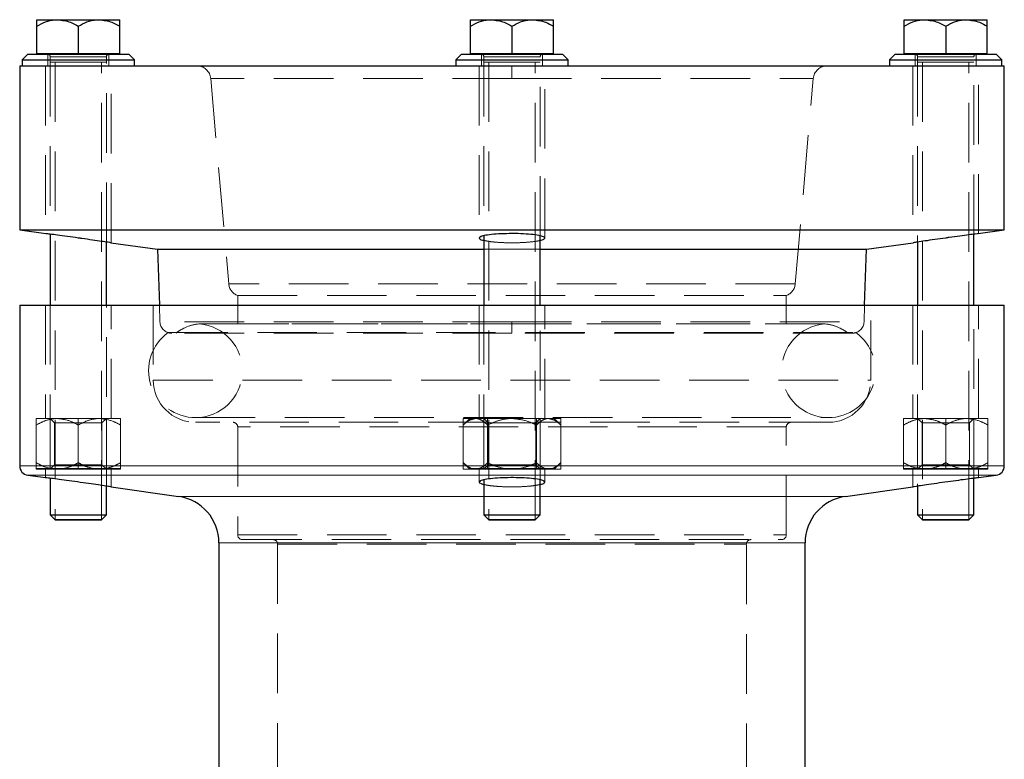
# Model space of a CAD drawing. Units: millimetres. Extents: x 0 to 420, y 0 to 297.
# Drawn here: x 235 to 256, y 239 to 255 of the extents above; entities that cross this region are included whole.
import ezdxf

# ---------------------------------------------------------------- set-up
doc = ezdxf.new("R2010")
doc.units = ezdxf.units.MM
doc.linetypes.add('HIDDEN', pattern=[1.905, 1.27, -0.635])

msp = doc.modelspace()

# ---------------------------------------------------------------- linework, layer by layer
at = {"color": 7, "linetype": 'Continuous', "lineweight": 25}
for p, q in [((235.1052, 254.7469), (235.5485, 254.7469)), ((235.5485, 254.7469), (236.435, 254.7469)), ((236.435, 254.7469), (236.8782, 254.7469)), ((244.3552, 254.7469), (244.7985, 254.7469)), ((244.7985, 254.7469), (245.685, 254.7469)), ((245.685, 254.7469), (246.1282, 254.7469)), ((253.6052, 254.7469), (254.0485, 254.7469)), ((254.0485, 254.7469), (254.935, 254.7469)), ((254.935, 254.7469), (255.3782, 254.7469)), ((235.1052, 254.0299), (235.1052, 254.6098)), ((235.9917, 254.6098), (235.9917, 254.0299)), ((236.8782, 254.0299), (236.8782, 254.6098)), ((244.3552, 254.0299), (244.3552, 254.6098)), ((245.2417, 254.6098), (245.2417, 254.0299)), ((246.1282, 254.0299), (246.1282, 254.6098)), ((253.6052, 254.0299), (253.6052, 254.6098)), ((254.4917, 254.6098), (254.4917, 254.0299)), ((255.3782, 254.0299), (255.3782, 254.6098)), ((234.9167, 254.0149), (234.7917, 253.8899)), ((234.9167, 254.0149), (237.0667, 254.0149)), ((235.1052, 254.0299), (235.9917, 254.0299)), ((235.1602, 254.0299), (235.1602, 254.0149)), ((235.9917, 254.0299), (236.8782, 254.0299)), ((236.8232, 254.0149), (236.8232, 254.0299)), ((237.1917, 253.8899), (237.0667, 254.0149)), ((244.1667, 254.0149), (244.0417, 253.8899)), ((244.1667, 254.0149), (246.3167, 254.0149)), ((244.3552, 254.0299), (245.2417, 254.0299)), ((244.4102, 254.0299), (244.4102, 254.0149)), ((245.2417, 254.0299), (246.1282, 254.0299)), ((246.0732, 254.0149), (246.0732, 254.0299)), ((246.4417, 253.8899), (246.3167, 254.0149)), ((253.4167, 254.0149), (253.2917, 253.8899)), ((253.4167, 254.0149), (255.5667, 254.0149)), ((253.6052, 254.0299), (254.4917, 254.0299)), ((253.6602, 254.0299), (253.6602, 254.0149)), ((254.4917, 254.0299), (255.3782, 254.0299)), ((255.3232, 254.0149), (255.3232, 254.0299)), ((255.6917, 253.8899), (255.5667, 254.0149)), ((234.7417, 253.7649), (234.7417, 250.2649)), ((234.7417, 253.7649), (255.7417, 253.7649)), ((234.7917, 253.8899), (234.7917, 253.7649)), ((234.7917, 253.8899), (237.1917, 253.8899)), ((237.1917, 253.7649), (237.1917, 253.8899)), ((244.0417, 253.8899), (244.0417, 253.7649)), ((244.0417, 253.8899), (246.4417, 253.8899)), ((244.0417, 253.7649), (246.4417, 253.7649)), ((246.4417, 253.7649), (246.4417, 253.8899)), ((253.2917, 253.8899), (253.2917, 253.7649)), ((253.2917, 253.8899), (255.6917, 253.8899)), ((255.6917, 253.7649), (255.6917, 253.8899)), ((255.7417, 250.2649), (255.7417, 253.7649)), ((234.7417, 250.2649), (235.3009, 250.1863)), ((234.7417, 250.2649), (255.7417, 250.2649)), ((235.3917, 250.1745), (235.3917, 248.6649)), ((244.6417, 250.1416), (244.6417, 248.6649)), ((245.8417, 248.6649), (245.8417, 250.1406)), ((255.0917, 248.6649), (255.0917, 250.1745)), ((255.1826, 250.1863), (255.7417, 250.2649)), ((236.5917, 248.6649), (236.5917, 250.0059)), ((236.6826, 249.9921), (237.6793, 249.8521)), ((252.8041, 249.8521), (253.8009, 249.9921)), ((253.8917, 250.006), (253.8917, 248.6649)), ((237.6793, 249.8521), (237.7208, 248.6649)), ((237.6793, 249.8521), (244.6417, 249.8521)), ((245.8417, 249.8521), (252.8041, 249.8521)), ((252.7627, 248.6649), (252.8041, 249.8521)), ((234.7417, 248.6649), (234.7417, 245.2361)), ((234.7417, 248.6649), (245.2417, 248.6649)), ((245.2417, 248.6649), (255.7417, 248.6649)), ((255.7417, 245.2361), (255.7417, 248.6649)), ((234.9139, 245.038), (235.2917, 244.9849)), ((235.3917, 244.9718), (235.3917, 244.1923)), ((244.6417, 244.9379), (244.6417, 244.1923)), ((245.8417, 244.1923), (245.8417, 244.9371)), ((255.0917, 244.1923), (255.0917, 244.9718)), ((255.1917, 244.9849), (255.5696, 245.038)), ((236.5917, 244.1923), (236.5917, 244.8032)), ((236.6917, 244.7882), (238.1309, 244.5859)), ((252.3526, 244.5859), (253.7917, 244.7882)), ((253.8917, 244.8032), (253.8917, 244.1923)), ((235.3917, 244.1923), (235.4991, 244.0849)), ((235.3917, 244.1923), (236.5917, 244.1923)), ((236.4844, 244.0849), (235.4991, 244.0849)), ((236.4844, 244.0849), (236.5917, 244.1923)), ((244.6417, 244.1923), (244.7491, 244.0849)), ((244.6417, 244.1923), (245.8417, 244.1923)), ((245.7344, 244.0849), (244.7491, 244.0849)), ((245.7344, 244.0849), (245.8417, 244.1923)), ((253.8917, 244.1923), (253.9991, 244.0849)), ((253.8917, 244.1923), (255.0917, 244.1923)), ((254.9844, 244.0849), (253.9991, 244.0849)), ((254.9844, 244.0849), (255.0917, 244.1923)), ((238.9917, 243.5956), (238.9917, 237.9469)), ((251.4917, 237.9469), (251.4917, 243.5956))]:
    msp.add_line(p, q, dxfattribs=at)
at = {"color": 7, "linetype": 'HIDDEN', "lineweight": 18}
for p, q in [((244.7428, 254.7446), (244.7985, 254.7469)), ((235.3417, 254.0149), (235.3417, 253.7649)), ((235.3917, 253.9549), (235.3917, 250.1745)), ((236.5917, 253.9549), (235.3965, 253.9549)), ((236.5917, 250.0059), (236.5917, 253.9549)), ((236.6417, 253.7649), (236.6417, 254.0149)), ((244.5917, 254.0149), (244.5917, 253.7649)), ((244.6417, 253.9549), (244.6417, 250.1416)), ((245.8417, 253.9549), (244.6465, 253.9549)), ((245.8417, 253.9549), (244.6465, 253.9549)), ((245.8417, 250.1406), (245.8417, 253.9549)), ((245.8917, 253.7649), (245.8917, 254.0149)), ((253.8417, 254.0149), (253.8417, 253.7649)), ((253.8917, 253.9549), (253.8917, 250.006)), ((255.0917, 253.9549), (253.8965, 253.9549)), ((255.0917, 250.1745), (255.0917, 253.9549)), ((255.1417, 253.7649), (255.1417, 254.0149)), ((234.7917, 253.7649), (237.1917, 253.7649)), ((235.2917, 253.7649), (235.2917, 250.1864)), ((235.4991, 253.8399), (235.4991, 244.0849)), ((236.4844, 244.0849), (236.4844, 253.8399)), ((236.6917, 249.9909), (236.6917, 253.7649)), ((244.5417, 253.7649), (244.5417, 250.0928)), ((244.7491, 253.8399), (244.7491, 244.0849)), ((245.2417, 253.4911), (245.2417, 253.7649)), ((245.2417, 253.7649), (245.2417, 253.4911)), ((245.7344, 244.0849), (245.7344, 253.8399)), ((245.9417, 250.0929), (245.9417, 253.7649)), ((253.2917, 253.7649), (255.6917, 253.7649)), ((253.7917, 253.7649), (253.7917, 249.9909)), ((253.9991, 253.8399), (253.9991, 244.0849)), ((254.9844, 244.0849), (254.9844, 253.8399)), ((255.1917, 250.1864), (255.1917, 253.7649)), ((238.817, 253.4911), (239.1995, 249.1192)), ((245.2417, 253.4911), (238.817, 253.4911)), ((245.2417, 253.4911), (251.6665, 253.4911)), ((251.284, 249.1192), (251.6665, 253.4911)), ((245.9259, 250.1091), (245.933, 250.0928)), ((245.9417, 250.0928), (245.9417, 250.0929)), ((244.6417, 249.8521), (245.8417, 249.8521)), ((251.2795, 249.1192), (239.2039, 249.1192)), ((239.3917, 248.8649), (251.0917, 248.8649)), ((239.3917, 248.8649), (239.3917, 248.2649)), ((251.0917, 248.2649), (251.0917, 248.8649)), ((235.2917, 248.6649), (235.2917, 246.2449)), ((235.3917, 248.6649), (235.3917, 244.9718)), ((236.5917, 244.8032), (236.5917, 248.6649)), ((236.6917, 246.2449), (236.6917, 248.6649)), ((237.5917, 248.6649), (237.5917, 247.0649)), ((237.7208, 248.6649), (237.7333, 248.3062)), ((244.5417, 248.6649), (244.5417, 246.2449)), ((244.6417, 248.6649), (244.6417, 244.9379)), ((245.8417, 244.9371), (245.8417, 248.6649)), ((245.9417, 246.2449), (245.9417, 248.6649)), ((252.7502, 248.3062), (252.7627, 248.6649)), ((252.8917, 247.0649), (252.8917, 248.6649)), ((253.7917, 248.6649), (253.7917, 246.2449)), ((253.8917, 248.6649), (253.8917, 244.8032)), ((255.0917, 244.9718), (255.0917, 248.6649)), ((255.1917, 246.2449), (255.1917, 248.6649)), ((245.2417, 248.3062), (237.7333, 248.3062)), ((251.9148, 248.2619), (238.5687, 248.2619)), ((245.2417, 248.3062), (252.7502, 248.3062)), ((245.2417, 248.3062), (245.2417, 248.0649)), ((245.2417, 248.0649), (245.2417, 248.3062)), ((237.9076, 248.0766), (252.5758, 248.0766)), ((237.5917, 247.0649), (252.8917, 247.0649)), ((235.0917, 245.1649), (235.0917, 246.2449)), ((235.0917, 246.2449), (235.9917, 246.2449)), ((235.3917, 246.2449), (235.3917, 245.1649)), ((235.3917, 246.2449), (235.4864, 246.1502)), ((235.4864, 246.1502), (236.497, 246.1502)), ((235.4864, 246.1502), (235.4864, 245.2596)), ((235.9917, 245.1649), (235.9917, 246.2449)), ((235.9917, 246.2449), (236.8917, 246.2449)), ((236.497, 246.1502), (236.5917, 246.2449)), ((236.497, 245.2596), (236.497, 246.1502)), ((236.5917, 245.1649), (236.5917, 246.2449)), ((236.8917, 245.1649), (236.8917, 246.2449)), ((238.4917, 246.2649), (251.9917, 246.2649)), ((244.7221, 246.2449), (244.2025, 246.2449)), ((244.2025, 245.1649), (244.2025, 246.2449)), ((244.3417, 246.2449), (244.2025, 246.1057)), ((244.6417, 246.2449), (244.6417, 245.1649)), ((244.6417, 246.2449), (244.7364, 246.1502)), ((244.7221, 246.2449), (245.7614, 246.2449)), ((244.7221, 245.1649), (244.7221, 246.2449)), ((244.7364, 246.1502), (244.8041, 246.1502)), ((244.7364, 246.1502), (244.7364, 245.2596)), ((244.8041, 246.1502), (245.747, 246.1502)), ((245.747, 246.1502), (245.8417, 246.2449)), ((245.747, 245.2596), (245.747, 246.1502)), ((245.7614, 246.2449), (246.281, 246.2449)), ((245.7614, 245.1649), (245.7614, 246.2449)), ((245.7614, 246.1057), (245.79, 246.1294)), ((245.8417, 245.1649), (245.8417, 246.2449)), ((245.9885, 246.2426), (246.0212, 246.2449)), ((246.281, 246.1057), (246.1417, 246.2449)), ((246.281, 245.1649), (246.281, 246.2449)), ((253.5917, 245.1649), (253.5917, 246.2449)), ((253.5917, 246.2449), (254.4917, 246.2449)), ((253.8917, 246.2449), (253.8917, 245.1649)), ((253.8917, 246.2449), (253.9864, 246.1502)), ((253.9864, 246.1502), (254.997, 246.1502)), ((253.9864, 246.1502), (253.9864, 245.2596)), ((254.4917, 245.1649), (254.4917, 246.2449)), ((254.4917, 246.2449), (255.3917, 246.2449)), ((254.997, 246.1502), (255.0917, 246.2449)), ((254.997, 245.2596), (254.997, 246.1502)), ((255.0917, 245.1649), (255.0917, 246.2449)), ((255.3917, 245.1649), (255.3917, 246.2449)), ((235.0917, 245.3041), (235.0917, 246.1057)), ((235.9917, 245.3041), (235.9917, 246.1057)), ((236.8917, 245.3041), (236.8917, 246.1057)), ((239.3917, 246.0649), (239.3917, 243.7649)), ((251.0917, 246.0649), (239.3961, 246.0649)), ((244.2025, 246.1057), (244.2025, 245.3041)), ((244.7221, 245.3041), (244.7221, 246.1057)), ((245.7614, 246.1057), (245.7614, 245.3041)), ((246.281, 245.3041), (246.281, 246.1057)), ((251.0917, 243.7649), (251.0917, 246.0649)), ((253.5917, 245.3041), (253.5917, 246.1057)), ((254.4917, 245.3041), (254.4917, 246.1057)), ((255.3917, 245.3041), (255.3917, 246.1057)), ((244.2025, 245.3041), (244.3267, 245.1799)), ((246.1567, 245.1799), (246.281, 245.3041)), ((255.7417, 245.2361), (234.7418, 245.2361)), ((235.0917, 245.1799), (235.3988, 245.1799)), ((235.0917, 245.1649), (235.9917, 245.1649)), ((235.1617, 245.1799), (235.1617, 245.1649)), ((235.2917, 245.1649), (235.2917, 244.9849)), ((235.4864, 245.2596), (235.3917, 245.1649)), ((235.3988, 245.1799), (235.6846, 245.1799)), ((235.4864, 245.2596), (236.497, 245.2596)), ((235.6846, 245.1799), (236.2988, 245.1799)), ((235.9917, 245.1649), (236.8917, 245.1649)), ((236.2988, 245.1799), (236.5846, 245.1799)), ((236.5917, 245.1649), (236.497, 245.2596)), ((236.5846, 245.1799), (236.8917, 245.1799)), ((236.6917, 244.7882), (236.6917, 245.1649)), ((236.8217, 245.1649), (236.8217, 245.1799)), ((244.2025, 245.1649), (244.7221, 245.1649)), ((244.3267, 245.1799), (244.3798, 245.1799)), ((244.3798, 245.1799), (244.5448, 245.1799)), ((244.4117, 245.1799), (244.4117, 245.1649)), ((244.5417, 245.1649), (244.5417, 244.8903)), ((244.5448, 245.1799), (245.0767, 245.1799)), ((244.7364, 245.2596), (244.6417, 245.1649)), ((244.7221, 245.1649), (245.7614, 245.1649)), ((244.7364, 245.2596), (244.8041, 245.2596)), ((244.8041, 245.2596), (245.747, 245.2596)), ((245.0767, 245.1799), (245.4067, 245.1799)), ((245.4067, 245.1799), (245.9387, 245.1799)), ((245.8417, 245.1649), (245.747, 245.2596)), ((245.7614, 245.1649), (246.281, 245.1649)), ((245.9387, 245.1799), (246.1037, 245.1799)), ((245.9417, 244.8903), (245.9417, 245.1649)), ((246.0717, 245.1649), (246.0717, 245.1799)), ((246.1037, 245.1799), (246.1567, 245.1799)), ((253.5917, 245.1799), (253.8988, 245.1799)), ((253.5917, 245.1649), (254.4917, 245.1649)), ((253.6617, 245.1799), (253.6617, 245.1649)), ((253.7917, 245.1649), (253.7917, 244.7882)), ((253.9864, 245.2596), (253.8917, 245.1649)), ((253.8988, 245.1799), (254.1846, 245.1799)), ((253.9864, 245.2596), (254.997, 245.2596)), ((254.1846, 245.1799), (254.7988, 245.1799)), ((254.4917, 245.1649), (255.3917, 245.1649)), ((254.7988, 245.1799), (255.0846, 245.1799)), ((255.0917, 245.1649), (254.997, 245.2596)), ((255.0846, 245.1799), (255.3917, 245.1799)), ((255.1917, 244.9849), (255.1917, 245.1649)), ((255.3217, 245.1649), (255.3217, 245.1799)), ((255.5696, 245.038), (234.9139, 245.038)), ((244.5417, 244.8903), (244.5682, 244.9116)), ((238.1309, 244.5859), (252.3525, 244.5859)), ((245.8417, 244.5859), (244.6417, 244.5859)), ((239.3918, 243.7649), (251.0881, 243.7649)), ((251.4917, 243.5956), (238.9917, 243.5956)), ((240.2417, 243.5649), (240.2417, 234.6649)), ((240.2417, 243.5649), (250.2374, 243.5649)), ((250.2417, 234.6649), (250.2417, 243.5649))]:
    msp.add_line(p, q, dxfattribs=at)
at = {"color": 8, "linetype": 'Continuous', "lineweight": 18}
for p, q in [((234.7418, 245.2361), (255.7417, 245.2361)), ((234.9139, 245.038), (255.5696, 245.038)), ((244.6417, 244.5859), (238.1309, 244.5859)), ((252.3525, 244.5859), (245.8417, 244.5859)), ((238.9917, 243.5956), (251.4917, 243.5956))]:
    msp.add_line(p, q, dxfattribs=at)
at = {"color": 7, "linetype": 'HIDDEN', "lineweight": 18}
for centre, radius, start, end in [((235.3317, 253.9549), 0.06, 0, 90), ((236.6517, 253.9549), 0.06, 90, 180), ((244.5817, 253.9549), 0.06, 0, 90), ((245.9017, 253.9549), 0.06, 90, 180), ((253.8317, 253.9549), 0.06, 0, 90), ((255.1517, 253.9549), 0.06, 90, 180), ((238.5182, 253.4649), 0.3, 5, 90), ((251.9653, 253.4649), 0.3, 90, 175), ((239.4984, 249.1453), 0.3, 185, 249.18163), ((250.9851, 249.1453), 0.3, 290.81837, 355), ((237.9832, 248.3149), 0.25, 182, 270), ((238.6417, 247.3649), 0.9, 94.65383, 128.94244), ((238.6417, 247.3649), 0.9, 90, 128.46478), ((238.4917, 247.2649), 1, 270, 85.58511), ((251.9917, 247.2649), 1, 94.41489, 270), ((251.8417, 247.3649), 0.9, 51.5395, 90), ((251.8417, 247.3649), 0.9, 51.05756, 85.34617), ((252.5003, 248.3149), 0.25, 270, 358), ((238.4917, 247.2649), 1, 125.73955, 270), ((237.9832, 248.3149), 0.25, 252.41651, 270), ((251.9917, 247.2649), 1, 270, 54.26045), ((252.5003, 248.3149), 0.25, 270, 287.58349), ((238.4917, 247.0649), 0.9, 180, 270), ((251.9917, 247.0649), 0.9, 270, 0), ((239.2917, 246.0649), 0.1, 0, 90), ((251.1917, 246.0649), 0.1, 90, 180), ((239.4917, 243.7649), 0.1, 180, 270), ((240.1417, 243.5649), 0.1, 0, 90), ((250.3417, 243.5649), 0.1, 90, 180), ((250.9917, 243.7649), 0.1, 270, 360)]:
    msp.add_arc(centre, radius, start, end, dxfattribs=at)
at = {"color": 7, "linetype": 'Continuous', "lineweight": 25}
for centre, radius, start, end in [((234.9417, 245.2361), 0.2, 180, 262), ((255.5417, 245.2361), 0.2, 278, 0), ((237.9917, 243.5956), 1, 0, 82.00001), ((252.4917, 243.5956), 1, 97.99999, 180)]:
    msp.add_arc(centre, radius, start, end, dxfattribs=at)
for points, knots in [([(235.1052, 254.6098), (235.1659, 254.6418), (235.2894, 254.707), (235.4424, 254.7441), (235.5299, 254.7464), (235.5485, 254.7469)], [0, 0, 0, 0, 0.4323868, 0.8795607, 1, 1, 1, 1]), ([(235.1052, 254.6098), (235.1052, 254.6418), (235.1052, 254.707), (235.1052, 254.7441), (235.1052, 254.7464), (235.1052, 254.7469)], [0, 0, 0, 0, 0.4323871, 0.8795602, 1, 1, 1, 1]), ([(235.5485, 254.7469), (235.642, 254.7356), (235.7966, 254.7169), (235.9364, 254.6401), (235.9917, 254.6098)], [0, 0, 0, 0, 0.6046358, 1, 1, 1, 1]), ([(235.9917, 254.6098), (236.0524, 254.6418), (236.1759, 254.707), (236.3289, 254.7441), (236.4164, 254.7464), (236.435, 254.7469)], [0, 0, 0, 0, 0.4323876, 0.8795595, 1, 1, 1, 1]), ([(236.435, 254.7469), (236.5285, 254.7356), (236.6831, 254.7169), (236.8229, 254.6401), (236.8782, 254.6098)], [0, 0, 0, 0, 0.6046352, 1, 1, 1, 1]), ([(236.8782, 254.6098), (236.8782, 254.6418), (236.8782, 254.707), (236.8782, 254.7441), (236.8782, 254.7464), (236.8782, 254.7469)], [0, 0, 0, 0, 0.4323871, 0.8795602, 1, 1, 1, 1]), ([(244.3552, 254.6098), (244.4159, 254.6418), (244.5394, 254.707), (244.6924, 254.7441), (244.7799, 254.7464), (244.7985, 254.7469)], [0, 0, 0, 0, 0.4323877, 0.8795615, 1, 1, 1, 1]), ([(244.3552, 254.6098), (244.3552, 254.6418), (244.3552, 254.707), (244.3552, 254.7441), (244.3552, 254.7464), (244.3552, 254.7469)], [0, 0, 0, 0, 0.4323883, 0.8795613, 1, 1, 1, 1]), ([(244.7985, 254.7469), (244.892, 254.7356), (245.0466, 254.7169), (245.1864, 254.6401), (245.2417, 254.6098)], [0, 0, 0, 0, 0.6046351, 1, 1, 1, 1]), ([(245.2417, 254.6098), (245.3024, 254.6418), (245.4259, 254.707), (245.5789, 254.7441), (245.6664, 254.7464), (245.685, 254.7469)], [0, 0, 0, 0, 0.4323874, 0.8795608, 1, 1, 1, 1]), ([(245.685, 254.7469), (245.7785, 254.7356), (245.9331, 254.7169), (246.0729, 254.6401), (246.1282, 254.6098)], [0, 0, 0, 0, 0.6046348, 1, 1, 1, 1]), ([(246.1282, 254.6098), (246.1282, 254.6418), (246.1282, 254.707), (246.1282, 254.7441), (246.1282, 254.7464), (246.1282, 254.7469)], [0, 0, 0, 0, 0.4323883, 0.8795613, 1, 1, 1, 1]), ([(253.6052, 254.6098), (253.6659, 254.6418), (253.7894, 254.707), (253.9424, 254.7441), (254.0299, 254.7464), (254.0485, 254.7469)], [0, 0, 0, 0, 0.432388, 0.87956188, 1, 1, 1, 1]), ([(253.6052, 254.6098), (253.6052, 254.6418), (253.6052, 254.707), (253.6052, 254.7441), (253.6052, 254.7464), (253.6052, 254.7469)], [0, 0, 0, 0, 0.4323871, 0.8795602, 1, 1, 1, 1]), ([(254.0485, 254.7469), (254.142, 254.7356), (254.2966, 254.7169), (254.4364, 254.6401), (254.4917, 254.6098)], [0, 0, 0, 0, 0.6046358, 1, 1, 1, 1]), ([(254.4917, 254.6098), (254.5524, 254.6418), (254.6759, 254.707), (254.8289, 254.7441), (254.9164, 254.7464), (254.935, 254.7469)], [0, 0, 0, 0, 0.4323882, 0.8795596, 1, 1, 1, 1]), ([(254.935, 254.7469), (255.0285, 254.7356), (255.1831, 254.7169), (255.3229, 254.6401), (255.3782, 254.6098)], [0, 0, 0, 0, 0.6046341, 1, 1, 1, 1]), ([(255.3782, 254.6098), (255.3782, 254.6418), (255.3782, 254.707), (255.3782, 254.7441), (255.3782, 254.7464), (255.3782, 254.7469)], [0, 0, 0, 0, 0.4323871, 0.8795602, 1, 1, 1, 1]), ([(236.6826, 249.9922), (236.685, 249.9919), (236.6938, 249.9905), (236.6281, 250.0005), (236.4934, 250.0207), (236.2976, 250.0495), (236.1199, 250.0749), (235.9378, 250.1005), (235.7541, 250.126), (235.5427, 250.1545), (235.3861, 250.1753), (235.299, 250.1867), (235.3004, 250.1865), (235.3009, 250.1864)], [0, 0, 0, 0, 0.0395404, 0.1452119, 0.2511711, 0.3580826, 0.4661169, 0.5003799, 0.6089633, 0.7175654, 0.8256332, 0.9327615, 1, 1, 1, 1]), ([(245.2417, 250.1876), (245.1635, 250.1866), (245.0071, 250.1846), (244.7987, 250.169), (244.6397, 250.1456), (244.546, 250.1155), (244.536, 250.0825), (244.5726, 250.0568), (244.6311, 250.0454), (244.6417, 250.0434)], [0, 0, 0, 0, 0.1590513, 0.318083, 0.4776911, 0.6385895, 0.8008371, 0.9639419, 1, 1, 1, 1]), ([(245.8417, 250.0425), (245.8733, 250.0516), (245.9408, 250.071), (245.9501, 250.1039), (245.8851, 250.1357), (245.7445, 250.1622), (245.5475, 250.1803), (245.3688, 250.1871), (245.2661, 250.1875), (245.2417, 250.1876)], [0, 0, 0, 0, 0.1429964, 0.3051319, 0.4677924, 0.6299462, 0.7908733, 0.9504075, 1, 1, 1, 1]), ([(255.1826, 250.1864), (255.185, 250.1867), (255.194, 250.1879), (255.1283, 250.1793), (254.9933, 250.1615), (254.7973, 250.1352), (254.6197, 250.1108), (254.4377, 250.0854), (254.2537, 250.0593), (254.0422, 250.0285), (253.8857, 250.0051), (253.7988, 249.9919), (253.8003, 249.9922), (253.8009, 249.9922)], [0, 0, 0, 0, 0.0390962, 0.1450675, 0.2512249, 0.3580495, 0.4657906, 0.5000677, 0.6088499, 0.7176461, 0.8260179, 0.9333245, 1, 1, 1, 1]), ([(236.6917, 244.7882), (236.6841, 244.7893), (236.6689, 244.7916), (236.5503, 244.8095), (236.3752, 244.8355), (236.1547, 244.8674), (235.9146, 244.9012), (235.6823, 244.933), (235.4853, 244.9595), (235.3475, 244.9776), (235.2958, 244.9844), (235.2925, 244.9848), (235.2917, 244.9849)], [0, 0, 0, 0, 0.1059662, 0.2119122, 0.3184232, 0.426061, 0.5346438, 0.6435781, 0.7521733, 0.8599469, 0.9667875, 1, 1, 1, 1]), ([(245.9417, 244.8903), (245.9339, 244.9013), (245.9182, 244.9233), (245.7959, 244.9517), (245.616, 244.9728), (245.3929, 244.9846), (245.1544, 244.9859), (244.9266, 244.977), (244.7339, 244.9587), (244.5974, 244.9325), (244.5469, 244.9081), (244.5381, 244.8828), (244.5556, 244.8616), (244.6199, 244.8466), (244.6417, 244.8415)], [0, 0, 0, 0, 0.0932348, 0.1864865, 0.2792793, 0.3712652, 0.4625689, 0.5535612, 0.6447134, 0.7364381, 0.82895, 0.8583817, 0.9517879, 1, 1, 1, 1]), ([(245.8417, 244.8407), (245.8528, 244.8429), (245.9111, 244.8544), (245.9367, 244.8723), (245.9408, 244.8868), (245.9417, 244.8903)], [0, 0, 0, 0, 0.1517179, 0.7957423, 1, 1, 1, 1]), ([(255.1917, 244.9849), (255.1841, 244.9839), (255.1688, 244.9819), (255.0497, 244.9663), (254.8741, 244.9429), (254.6536, 244.9129), (254.414, 244.8795), (254.182, 244.8462), (253.9849, 244.8173), (253.8472, 244.7966), (253.7958, 244.7888), (253.7925, 244.7883), (253.7917, 244.7882)], [0, 0, 0, 0, 0.1061662, 0.2123187, 0.3188564, 0.4262553, 0.5345548, 0.6434263, 0.752242, 0.8603123, 0.9672427, 1, 1, 1, 1]), ([(235.4991, 244.0849), (235.5008, 244.0849), (235.5042, 244.0849), (235.5436, 244.0849), (235.6341, 244.0849), (235.7984, 244.0849), (235.9917, 244.0849), (236.1851, 244.0849), (236.3494, 244.0849), (236.4399, 244.0849), (236.4793, 244.0849), (236.4827, 244.0849), (236.4844, 244.0849)], [0, 0, 0, 0, 0.0627723, 0.1254697, 0.2503132, 0.3751564, 0.499999, 0.6248419, 0.7496851, 0.8745284, 0.9372268, 1, 1, 1, 1]), ([(244.7491, 244.0849), (244.7508, 244.0849), (244.7542, 244.0849), (244.7936, 244.0849), (244.8841, 244.0849), (245.0484, 244.0849), (245.2417, 244.0849), (245.4351, 244.0849), (245.5994, 244.0849), (245.6899, 244.0849), (245.7293, 244.0849), (245.7327, 244.0849), (245.7344, 244.0849)], [0, 0, 0, 0, 0.0627715, 0.1254693, 0.2503126, 0.3751561, 0.4999991, 0.6248423, 0.7496857, 0.8745287, 0.9372271, 1, 1, 1, 1]), ([(253.9991, 244.0849), (254.0008, 244.0849), (254.0042, 244.0849), (254.0436, 244.0849), (254.1341, 244.0849), (254.2984, 244.0849), (254.4917, 244.0849), (254.6851, 244.0849), (254.8494, 244.0849), (254.9399, 244.0849), (254.9793, 244.0849), (254.9827, 244.0849), (254.9844, 244.0849)], [0, 0, 0, 0, 0.0627723, 0.1254697, 0.2503132, 0.375156, 0.4999991, 0.624842, 0.7496852, 0.8745285, 0.9372267, 1, 1, 1, 1])]:
    msp.add_open_spline(points, degree=3, knots=knots, dxfattribs=at)
at = {"color": 7, "linetype": 'HIDDEN', "lineweight": 18}
for points, knots in [([(235.3917, 253.8399), (235.3938, 253.8399), (235.3979, 253.8399), (235.446, 253.8399), (235.5561, 253.8399), (235.7562, 253.8399), (235.9917, 253.8399), (236.2273, 253.8399), (236.4273, 253.8399), (236.5375, 253.8399), (236.5855, 253.8399), (236.5897, 253.8399), (236.5917, 253.8399)], [0, 0, 0, 0, 0.0627751, 0.1254728, 0.2503145, 0.3751573, 0.4999993, 0.6248417, 0.7496845, 0.8745263, 0.9372241, 1, 1, 1, 1]), ([(244.6417, 253.8399), (244.6438, 253.8399), (244.6479, 253.8399), (244.696, 253.8399), (244.8061, 253.8399), (245.0062, 253.8399), (245.2417, 253.8399), (245.4773, 253.8399), (245.6773, 253.8399), (245.7875, 253.8399), (245.8355, 253.8399), (245.8397, 253.8399), (245.8417, 253.8399)], [0, 0, 0, 0, 0.0627744, 0.1254721, 0.2503145, 0.375157, 0.4999993, 0.6248417, 0.7496842, 0.8745267, 0.9372245, 1, 1, 1, 1]), ([(253.8917, 253.8399), (253.8938, 253.8399), (253.8979, 253.8399), (253.946, 253.8399), (254.0561, 253.8399), (254.2562, 253.8399), (254.4917, 253.8399), (254.7273, 253.8399), (254.9273, 253.8399), (255.0375, 253.8399), (255.0855, 253.8399), (255.0897, 253.8399), (255.0917, 253.8399)], [0, 0, 0, 0, 0.0627751, 0.1254727, 0.2503144, 0.3751572, 0.4999995, 0.6248419, 0.7496843, 0.8745264, 0.9372241, 1, 1, 1, 1]), ([(244.5577, 250.0763), (244.5479, 250.0855), (244.5297, 250.1025), (244.5714, 250.1179), (244.5905, 250.125)], [0, 0, 0, 0, 0.5432835, 1, 1, 1, 1]), ([(244.6417, 250.0434), (244.6746, 250.0356), (244.7493, 250.0181), (244.938, 249.9993), (245.1153, 249.9916), (245.2953, 249.9903), (245.4773, 249.9948), (245.6794, 250.0124), (245.8061, 250.0298), (245.8385, 250.0413), (245.8417, 250.0425)], [0, 0, 0, 0, 0.12786173, 0.290912, 0.45224331, 0.50166522, 0.66154207, 0.82138886, 0.98208749, 1, 1, 1, 1]), ([(238.6417, 248.2649), (238.6417, 248.2649), (239.3371, 248.2649), (241.8125, 248.2649), (243.4914, 248.2649), (245.2417, 248.2649)], [0, 0, 0, 0, 0.5, 0.5, 1, 1, 1, 1]), ([(245.2417, 248.2649), (246.9921, 248.2649), (248.6709, 248.2649), (251.1463, 248.2649), (251.8417, 248.2649), (251.8417, 248.2649)], [0, 0, 0, 0, 0.5, 0.5, 1, 1, 1, 1]), ([(245.2417, 248.0649), (244.925, 248.0649), (244.2916, 248.0649), (243.3577, 248.0649), (242.4561, 248.0649), (241.6021, 248.0649), (240.8104, 248.0649), (240.0945, 248.0649), (239.4666, 248.0649), (238.9378, 248.0649), (238.5161, 248.0649), (238.2119, 248.0649), (238.0191, 248.0649), (237.9951, 248.0649), (237.9832, 248.0649)], [0, 0, 0, 0, 0.0833351, 0.166661, 0.25, 0.3333351, 0.416661, 0.5, 0.5833351, 0.666661, 0.75, 0.8333351, 0.916661, 1, 1, 1, 1]), ([(252.5003, 248.0649), (252.4883, 248.0649), (252.4644, 248.0649), (252.2716, 248.0649), (251.9674, 248.0649), (251.5457, 248.0649), (251.0169, 248.0649), (250.389, 248.0649), (249.6731, 248.0649), (248.8814, 248.0649), (248.0274, 248.0649), (247.1258, 248.0649), (246.1919, 248.0649), (245.5585, 248.0649), (245.2417, 248.0649)], [0, 0, 0, 0, 0.0833349, 0.1666609, 0.25, 0.3333349, 0.4166609, 0.5, 0.5833349, 0.6666608, 0.75, 0.8333349, 0.9166608, 1, 1, 1, 1]), ([(235.0917, 246.1057), (235.1534, 246.1382), (235.2787, 246.2044), (235.4341, 246.242), (235.5229, 246.2444), (235.5417, 246.2449)], [0, 0, 0, 0, 0.432389, 0.879561, 1, 1, 1, 1]), ([(235.5417, 246.2449), (235.6366, 246.2334), (235.7936, 246.2144), (235.9356, 246.1365), (235.9917, 246.1057)], [0, 0, 0, 0, 0.604633, 1, 1, 1, 1]), ([(235.9917, 246.1057), (236.0534, 246.1382), (236.1787, 246.2044), (236.3341, 246.242), (236.4229, 246.2444), (236.4417, 246.2449)], [0, 0, 0, 0, 0.4323877, 0.879561, 1, 1, 1, 1]), ([(236.4417, 246.2449), (236.5366, 246.2334), (236.6936, 246.2144), (236.8356, 246.1365), (236.8917, 246.1057)], [0, 0, 0, 0, 0.6046325, 1, 1, 1, 1]), ([(244.7221, 246.1649), (244.6015, 246.1649), (244.1866, 246.1649), (243.49, 246.1649), (242.6512, 246.1649), (241.8571, 246.1649), (241.1208, 246.1649), (240.4552, 246.1649), (239.8712, 246.1649), (239.3794, 246.1649), (238.9874, 246.1649), (238.7044, 246.1649), (238.5251, 246.1649), (238.5029, 246.1649), (238.4917, 246.1649)], [0, 0, 0, 0, 0.0359199, 0.1236236, 0.2112348, 0.2988416, 0.3865453, 0.4741565, 0.5617633, 0.649467, 0.7370783, 0.824685, 0.9123898, 1, 1, 1, 1]), ([(244.4623, 246.2449), (244.4075, 246.2334), (244.3169, 246.2144), (244.2349, 246.1365), (244.2025, 246.1057)], [0, 0, 0, 0, 0.604634, 1, 1, 1, 1]), ([(244.3046, 246.1901), (244.3066, 246.1918), (244.346, 246.2248), (244.4003, 246.2416), (244.4515, 246.2443), (244.4623, 246.2449)], [0, 0, 0, 0, 0.0421716, 0.7967633, 1, 1, 1, 1]), ([(244.7221, 246.1057), (244.6866, 246.1382), (244.6142, 246.2044), (244.5245, 246.242), (244.4732, 246.2444), (244.4623, 246.2449)], [0, 0, 0, 0, 0.4323886, 0.8795614, 1, 1, 1, 1]), ([(244.7221, 246.1057), (244.7933, 246.1382), (244.938, 246.2044), (245.1174, 246.242), (245.22, 246.2444), (245.2417, 246.2449)], [0, 0, 0, 0, 0.4323887, 0.8795614, 1, 1, 1, 1]), ([(245.2417, 246.2449), (245.3513, 246.2334), (245.5326, 246.2144), (245.6965, 246.1365), (245.7614, 246.1057)], [0, 0, 0, 0, 0.6046336, 1, 1, 1, 1]), ([(251.9917, 246.1649), (251.9806, 246.1649), (251.9584, 246.1649), (251.7791, 246.1649), (251.4961, 246.1649), (251.1041, 246.1649), (250.6123, 246.1649), (250.0283, 246.1649), (249.3627, 246.1649), (248.6264, 246.1649), (247.8323, 246.1649), (246.9935, 246.1649), (246.2966, 246.1649), (245.8813, 246.1649), (245.7603, 246.1649)], [0, 0, 0, 0, 0.0875992, 0.1752931, 0.2628954, 0.3504935, 0.4381884, 0.5257909, 0.6133888, 0.7010837, 0.7886862, 0.8762842, 0.9639791, 1, 1, 1, 1]), ([(245.7614, 246.1057), (245.7969, 246.1382), (245.8693, 246.2044), (245.959, 246.242), (246.0103, 246.2444), (246.0212, 246.2449)], [0, 0, 0, 0, 0.4323886, 0.8795614, 1, 1, 1, 1]), ([(246.0212, 246.2449), (246.076, 246.2334), (246.1666, 246.2144), (246.2486, 246.1365), (246.281, 246.1057)], [0, 0, 0, 0, 0.604634, 1, 1, 1, 1]), ([(253.5917, 246.1057), (253.6534, 246.1382), (253.7787, 246.2044), (253.9341, 246.242), (254.0229, 246.2444), (254.0417, 246.2449)], [0, 0, 0, 0, 0.432389, 0.879561, 1, 1, 1, 1]), ([(254.0417, 246.2449), (254.1366, 246.2334), (254.2936, 246.2144), (254.4356, 246.1365), (254.4917, 246.1057)], [0, 0, 0, 0, 0.6046337, 1, 1, 1, 1]), ([(254.4917, 246.1057), (254.5534, 246.1382), (254.6787, 246.2044), (254.8341, 246.242), (254.9229, 246.2444), (254.9417, 246.2449)], [0, 0, 0, 0, 0.4323877, 0.879561, 1, 1, 1, 1]), ([(254.9417, 246.2449), (255.0366, 246.2334), (255.1936, 246.2144), (255.3356, 246.1365), (255.3917, 246.1057)], [0, 0, 0, 0, 0.604633, 1, 1, 1, 1]), ([(235.0917, 245.3041), (235.1406, 245.2774), (235.2391, 245.2233), (235.3453, 245.1945), (235.3988, 245.1799)], [0, 0, 0, 0, 0.49549107, 1, 1, 1, 1]), ([(235.6846, 245.1799), (235.7371, 245.1941), (235.8433, 245.2228), (235.9419, 245.2768), (235.9917, 245.3041)], [0, 0, 0, 0, 0.49432578, 1, 1, 1, 1]), ([(236.2988, 245.1799), (236.2463, 245.1941), (236.1401, 245.2228), (236.0416, 245.2768), (235.9917, 245.3041)], [0, 0, 0, 0, 0.4943266, 1, 1, 1, 1]), ([(236.5846, 245.1799), (236.6371, 245.1941), (236.7433, 245.2228), (236.8419, 245.2768), (236.8917, 245.3041)], [0, 0, 0, 0, 0.4943247, 1, 1, 1, 1]), ([(244.2025, 245.3041), (244.2307, 245.2774), (244.2876, 245.2233), (244.3489, 245.1945), (244.3798, 245.1799)], [0, 0, 0, 0, 0.49549142, 1, 1, 1, 1]), ([(244.5448, 245.1799), (244.5751, 245.1941), (244.6365, 245.2228), (244.6934, 245.2768), (244.7221, 245.3041)], [0, 0, 0, 0, 0.494326, 1, 1, 1, 1]), ([(245.0767, 245.1799), (245.0161, 245.1941), (244.8935, 245.2228), (244.7797, 245.2768), (244.7221, 245.3041)], [0, 0, 0, 0, 0.4943255, 1, 1, 1, 1]), ([(245.4067, 245.1799), (245.4674, 245.1941), (245.59, 245.2228), (245.7038, 245.2768), (245.7614, 245.3041)], [0, 0, 0, 0, 0.4943259, 1, 1, 1, 1]), ([(245.7614, 245.3041), (245.7895, 245.2774), (245.8464, 245.2233), (245.9077, 245.1945), (245.9387, 245.1799)], [0, 0, 0, 0, 0.4954915, 1, 1, 1, 1]), ([(246.1037, 245.1799), (246.134, 245.1941), (246.1953, 245.2228), (246.2522, 245.2768), (246.281, 245.3041)], [0, 0, 0, 0, 0.4943261, 1, 1, 1, 1]), ([(253.5917, 245.3041), (253.6406, 245.2774), (253.7391, 245.2233), (253.8453, 245.1945), (253.8988, 245.1799)], [0, 0, 0, 0, 0.4954919, 1, 1, 1, 1]), ([(254.1846, 245.1799), (254.2371, 245.1941), (254.3433, 245.2228), (254.4419, 245.2768), (254.4917, 245.3041)], [0, 0, 0, 0, 0.4943266, 1, 1, 1, 1]), ([(254.7988, 245.1799), (254.7463, 245.1941), (254.6401, 245.2228), (254.5416, 245.2768), (254.4917, 245.3041)], [0, 0, 0, 0, 0.49432578, 1, 1, 1, 1]), ([(255.0846, 245.1799), (255.1371, 245.1941), (255.2433, 245.2228), (255.3419, 245.2768), (255.3917, 245.3041)], [0, 0, 0, 0, 0.4943247, 1, 1, 1, 1]), ([(244.6417, 244.8415), (244.6589, 244.8365), (244.7115, 244.8212), (244.8708, 244.8023), (245.0908, 244.7885), (245.3304, 244.787), (245.5558, 244.7974), (245.7386, 244.8161), (245.8105, 244.8333), (245.8417, 244.8407)], [0, 0, 0, 0, 0.07885688, 0.24117942, 0.40190568, 0.56099782, 0.71927499, 0.87798437, 1, 1, 1, 1]), ([(239.4917, 243.6649), (239.4917, 243.6649), (240.0976, 243.6649), (242.2542, 243.6649), (243.7168, 243.6649), (246.7667, 243.6649), (248.2293, 243.6649), (250.3859, 243.6649), (250.9917, 243.6649), (250.9917, 243.6649)], [0, 0, 0, 0, 0.25, 0.25, 0.5, 0.5, 0.75, 0.75, 1, 1, 1, 1])]:
    msp.add_open_spline(points, degree=3, knots=knots, dxfattribs=at)
msp.add_open_spline([(246.1037, 245.1799), (246.1345, 245.191), (246.1644, 245.2078), (246.1935, 245.2287)], degree=3, dxfattribs=at)

doc.saveas('drawing.dxf')
